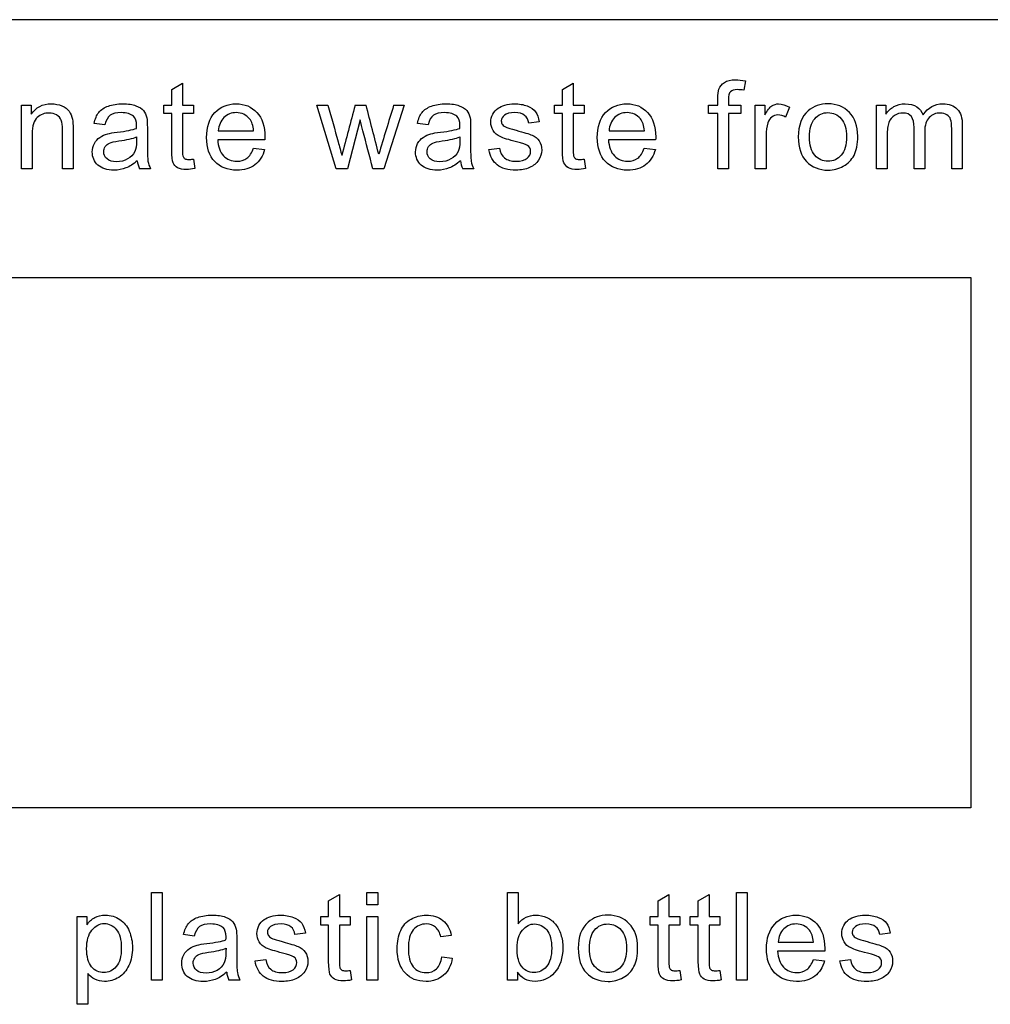
# Model space of a CAD drawing. Units: inches. Extents: x -8.9 to 8.9, y -51.4 to 13.
# Drawn here: x 4.7 to 5.8, y 10.1 to 11.2 of the extents above; entities that cross this region are included whole.
import ezdxf

# ---------------------------------------------------------------- set-up
doc = ezdxf.new("R2010")
doc.units = ezdxf.units.IN
doc.header["$MEASUREMENT"] = 0
doc.layers.add('1_REV_BLOCK_COL_A', color=7, linetype='Continuous')

msp = doc.modelspace()

# ---------------------------------------------------------------- linework, layer by layer
at = {"layer": '1_REV_BLOCK_COL_A', "color": 7, "linetype": 'Continuous'}
for p, q in [((6.6855, 11.1719), (3.8265, 11.1719)), ((5.5011, 11.1033), (5.4993, 11.0928)), ((4.8577, 11.0935), (4.8696, 11.1008)), ((4.8577, 11.0759), (4.8577, 11.0935)), ((4.8696, 11.1008), (4.8696, 11.0759)), ((5.296, 11.0935), (5.308, 11.1008)), ((5.296, 11.0759), (5.296, 11.0935)), ((5.308, 11.1008), (5.308, 11.0759)), ((4.6891, 11.0047), (4.6891, 11.0759)), ((4.6891, 11.0759), (4.6999, 11.0759)), ((4.6999, 11.0759), (4.6999, 11.0658)), ((4.8486, 11.0665), (4.8486, 11.0759)), ((4.8486, 11.0759), (4.8577, 11.0759)), ((4.8696, 11.0759), (4.8818, 11.0759)), ((4.8818, 11.0759), (4.8818, 11.0665)), ((5.042, 11.0047), (5.0203, 11.0759)), ((5.0203, 11.0759), (5.0328, 11.0759)), ((5.0633, 11.0759), (5.0757, 11.0759)), ((5.1182, 11.0759), (5.0955, 11.0047)), ((5.1065, 11.0759), (5.1182, 11.0759)), ((5.2871, 11.0665), (5.2871, 11.0759)), ((5.2871, 11.0759), (5.296, 11.0759)), ((5.308, 11.0759), (5.3202, 11.0759)), ((5.3202, 11.0759), (5.3202, 11.0665)), ((5.4596, 11.0665), (5.4596, 11.0759)), ((5.4596, 11.0759), (5.4702, 11.0759)), ((5.4822, 11.0759), (5.496, 11.0759)), ((5.496, 11.0759), (5.496, 11.0665)), ((5.5122, 11.0047), (5.5122, 11.0759)), ((5.5122, 11.0759), (5.5231, 11.0759)), ((5.5231, 11.0759), (5.5231, 11.0652)), ((5.5505, 11.0736), (5.5463, 11.0625)), ((5.6482, 11.0047), (5.6482, 11.0759)), ((5.6482, 11.0759), (5.6588, 11.0759)), ((5.6588, 11.0759), (5.6588, 11.066)), ((4.8577, 11.0665), (4.8486, 11.0665)), ((4.8818, 11.0665), (4.8696, 11.0665)), ((5.0691, 11.0595), (5.0546, 11.0047)), ((5.296, 11.0665), (5.2871, 11.0665)), ((5.3202, 11.0665), (5.308, 11.0665)), ((5.4702, 11.0665), (5.4596, 11.0665)), ((5.4702, 11.0047), (5.4702, 11.0665)), ((5.4822, 11.0665), (5.4822, 11.0047)), ((5.496, 11.0665), (5.4822, 11.0665)), ((4.7825, 11.0541), (4.7705, 11.0556)), ((5.1451, 11.0541), (5.1331, 11.0556)), ((5.2699, 11.0574), (5.2581, 11.0559)), ((4.962, 11.0372), (4.9091, 11.0372)), ((4.9098, 11.0471), (4.9494, 11.0471)), ((5.4004, 11.0372), (5.3475, 11.0372)), ((5.3482, 11.0471), (5.3878, 11.0471)), ((4.9493, 11.0277), (4.9617, 11.0262)), ((5.2134, 11.0262), (5.2254, 11.0277)), ((5.3877, 11.0277), (5.4001, 11.0262)), ((4.8818, 11.0155), (4.8835, 11.0049)), ((5.3202, 11.0155), (5.3218, 11.0049)), ((4.701, 11.0047), (4.6891, 11.0047)), ((4.7469, 11.0047), (4.7349, 11.0047)), ((4.8338, 11.0047), (4.8214, 11.0047)), ((5.0546, 11.0047), (5.042, 11.0047)), ((5.0955, 11.0047), (5.0832, 11.0047)), ((5.1965, 11.0047), (5.1841, 11.0047)), ((5.4822, 11.0047), (5.4702, 11.0047)), ((5.5243, 11.0047), (5.5122, 11.0047)), ((5.6602, 11.0047), (5.6482, 11.0047)), ((5.7023, 11.0047), (5.6904, 11.0047)), ((5.7445, 11.0047), (5.7326, 11.0047)), ((3.831, 10.8825), (5.754, 10.8825)), ((5.754, 10.8825), (5.754, 10.2875)), ((5.754, 10.2875), (3.831, 10.2875)), ((4.8348, 10.0944), (4.8348, 10.1925)), ((4.8348, 10.1925), (4.8467, 10.1925)), ((4.8467, 10.1925), (4.8467, 10.0944)), ((5.0336, 10.1832), (5.0457, 10.1904)), ((5.0457, 10.1904), (5.0457, 10.1656)), ((5.0766, 10.1787), (5.0766, 10.1925)), ((5.0766, 10.1925), (5.0886, 10.1925)), ((5.0886, 10.1925), (5.0886, 10.1787)), ((5.2343, 10.0944), (5.2343, 10.1925)), ((5.2343, 10.1925), (5.2462, 10.1925)), ((5.2462, 10.1925), (5.2462, 10.1576)), ((5.4033, 10.1832), (5.4153, 10.1904)), ((5.4153, 10.1904), (5.4153, 10.1656)), ((5.4483, 10.1832), (5.4604, 10.1904)), ((5.4604, 10.1904), (5.4604, 10.1656)), ((5.4911, 10.0944), (5.4911, 10.1925)), ((5.4911, 10.1925), (5.503, 10.1925)), ((5.503, 10.1925), (5.503, 10.0944)), ((5.0336, 10.1656), (5.0336, 10.1832)), ((5.0886, 10.1787), (5.0766, 10.1787)), ((5.4033, 10.1656), (5.4033, 10.1832)), ((5.4483, 10.1656), (5.4483, 10.1832)), ((4.7515, 10.0672), (4.7515, 10.1656)), ((4.7515, 10.1656), (4.7623, 10.1656)), ((4.7623, 10.1656), (4.7623, 10.1563)), ((5.0247, 10.1561), (5.0247, 10.1656)), ((5.0247, 10.1656), (5.0336, 10.1656)), ((5.0457, 10.1656), (5.0579, 10.1656)), ((5.0579, 10.1656), (5.0579, 10.1561)), ((5.0766, 10.0944), (5.0766, 10.1656)), ((5.0766, 10.1656), (5.0886, 10.1656)), ((5.0886, 10.1656), (5.0886, 10.0944)), ((5.3943, 10.1561), (5.3943, 10.1656)), ((5.3943, 10.1656), (5.4033, 10.1656)), ((5.4153, 10.1656), (5.4275, 10.1656)), ((5.4275, 10.1656), (5.4275, 10.1561)), ((5.4393, 10.1561), (5.4393, 10.1656)), ((5.4393, 10.1656), (5.4483, 10.1656)), ((5.4604, 10.1656), (5.4725, 10.1656)), ((5.4725, 10.1656), (5.4725, 10.1561)), ((5.0336, 10.1561), (5.0247, 10.1561)), ((5.0579, 10.1561), (5.0457, 10.1561)), ((5.4033, 10.1561), (5.3943, 10.1561)), ((5.4275, 10.1561), (5.4153, 10.1561)), ((5.4483, 10.1561), (5.4393, 10.1561)), ((5.4725, 10.1561), (5.4604, 10.1561)), ((4.8828, 10.1437), (4.8708, 10.1453)), ((5.0075, 10.1471), (4.9957, 10.1455)), ((5.1712, 10.1444), (5.1594, 10.1427)), ((5.6636, 10.1471), (5.6518, 10.1455)), ((5.5379, 10.1368), (5.5776, 10.1368)), ((5.1606, 10.1204), (5.1723, 10.1188)), ((5.5902, 10.1269), (5.5373, 10.1269)), ((4.9511, 10.1158), (4.963, 10.1174)), ((5.5774, 10.1174), (5.5898, 10.1158)), ((5.6072, 10.1158), (5.6191, 10.1174)), ((4.7634, 10.1017), (4.7634, 10.0672)), ((5.0579, 10.1052), (5.0594, 10.0945)), ((5.2453, 10.1033), (5.2453, 10.0944)), ((5.4275, 10.1052), (5.4291, 10.0945)), ((5.4725, 10.1052), (5.4741, 10.0945)), ((4.8467, 10.0944), (4.8348, 10.0944)), ((4.9341, 10.0944), (4.9217, 10.0944)), ((5.0886, 10.0944), (5.0766, 10.0944)), ((5.2453, 10.0944), (5.2343, 10.0944)), ((5.503, 10.0944), (5.4911, 10.0944)), ((4.7634, 10.0672), (4.7515, 10.0672))]:
    msp.add_line(p, q, dxfattribs=at)
for centre, radius, start, end in [((8.7087, 10.0795), 3.7791, 164.7127, 165.5979), ((-1.7645, 9.2817), 7.0715, 14.23841, 14.69806), ((12.1029, 8.9245), 7.3197, 162.90749, 163.3568), ((4.8441, 11.016), 0.0253, 185.2975, 206.4828), ((5.2067, 11.016), 0.0253, 185.2975, 206.4828), ((4.9444, 10.1057), 0.0253, 185.2975, 206.4828)]:
    msp.add_arc(centre, radius, start, end, dxfattribs=at)
for points, knots in [([(5.4702, 11.0759), (5.4702, 11.0784), (5.4702, 11.0809), (5.4702, 11.0834), (5.4702, 11.0881), (5.4706, 11.0917), (5.4715, 11.094), (5.4726, 11.0971), (5.4747, 11.0996), (5.4776, 11.1016), (5.4804, 11.1036), (5.4846, 11.1045), (5.4933, 11.1045), (5.497, 11.1041), (5.5011, 11.1033)], [0, 0, 0, 0, 0.143714, 0.143714, 0.143714, 0.348606, 0.348606, 0.348606, 0.537546, 0.537546, 0.537546, 0.819191, 0.819191, 1, 1, 1, 1]), ([(5.4993, 11.0928), (5.4968, 11.0932), (5.4945, 11.0934), (5.4885, 11.0934), (5.486, 11.0927), (5.4844, 11.0911), (5.4829, 11.0896), (5.4822, 11.0866), (5.4822, 11.0824), (5.4822, 11.0802), (5.4822, 11.0781), (5.4822, 11.0759)], [0, 0, 0, 0, 0.191348, 0.191348, 0.497504, 0.497504, 0.497504, 0.792138, 0.792138, 0.792138, 1, 1, 1, 1]), ([(4.6999, 11.0658), (4.7051, 11.0736), (4.7126, 11.0775), (4.7268, 11.0775), (4.7307, 11.0767), (4.7344, 11.0752), (4.738, 11.0737), (4.7407, 11.0716), (4.7425, 11.0691), (4.7443, 11.0666), (4.7455, 11.0637), (4.7462, 11.0602), (4.7467, 11.058), (4.7469, 11.0541), (4.7469, 11.0485), (4.7469, 11.0339), (4.7469, 11.0193), (4.7469, 11.0047)], [0, 0, 0, 0, 0.236136, 0.236136, 0.339347, 0.339347, 0.339347, 0.429056, 0.429056, 0.429056, 0.514522, 0.514522, 0.514522, 0.617108, 0.617108, 0.617108, 1, 1, 1, 1]), ([(4.7705, 11.0556), (4.7716, 11.0606), (4.7733, 11.0647), (4.7757, 11.0678), (4.7782, 11.071), (4.7818, 11.0733), (4.7865, 11.075), (4.7911, 11.0767), (4.7964, 11.0775), (4.8087, 11.0775), (4.8136, 11.0768), (4.8212, 11.0739), (4.824, 11.0721), (4.8258, 11.07), (4.8276, 11.0678), (4.8288, 11.0651), (4.8296, 11.0618), (4.83, 11.0597), (4.8302, 11.056), (4.8302, 11.0507), (4.8302, 11.0453), (4.8302, 11.0399), (4.8302, 11.0345), (4.8302, 11.0233), (4.8304, 11.0162), (4.8309, 11.0132), (4.8313, 11.0102), (4.8324, 11.0074), (4.8338, 11.0047)], [0, 0, 0, 0, 0.099571, 0.099571, 0.099571, 0.196558, 0.196558, 0.196558, 0.29996, 0.29996, 0.402262, 0.402262, 0.504564, 0.504564, 0.504564, 0.571979, 0.571979, 0.571979, 0.65507, 0.65507, 0.65507, 0.774796, 0.774796, 0.774796, 0.932992, 0.932992, 0.932992, 1, 1, 1, 1]), ([(4.9617, 11.0262), (4.9598, 11.0188), (4.9562, 11.0132), (4.9508, 11.0091), (4.9455, 11.0051), (4.9387, 11.0031), (4.9201, 11.0031), (4.9119, 11.0063), (4.8997, 11.0191), (4.8967, 11.0281), (4.8967, 11.0516), (4.8998, 11.061), (4.9121, 11.0742), (4.9201, 11.0775), (4.9393, 11.0775), (4.9471, 11.0743), (4.9531, 11.0678), (4.9591, 11.0613), (4.9621, 11.0522), (4.9621, 11.0397), (4.9621, 11.0386), (4.962, 11.0372)], [0, 0, 0, 0, 0.096324, 0.096324, 0.096324, 0.197881, 0.197881, 0.326036, 0.326036, 0.454191, 0.454191, 0.58669, 0.58669, 0.719189, 0.719189, 0.847272, 0.847272, 0.847272, 0.991204, 0.991204, 1, 1, 1, 1]), ([(5.0328, 11.0759), (5.0366, 11.0622), (5.0405, 11.0485), (5.0443, 11.0348), (5.0457, 11.0298), (5.047, 11.0246), (5.0484, 11.0195)], [0, 0, 0, 0, 0.728806, 0.728806, 0.728806, 1, 1, 1, 1]), ([(5.1331, 11.0556), (5.1342, 11.0606), (5.136, 11.0647), (5.1384, 11.0678), (5.1409, 11.0709), (5.1444, 11.0733), (5.1491, 11.075), (5.1538, 11.0767), (5.1591, 11.0775), (5.1714, 11.0775), (5.1763, 11.0768), (5.1801, 11.0753), (5.1839, 11.0739), (5.1867, 11.0721), (5.1902, 11.0678), (5.1915, 11.0651), (5.1923, 11.0618), (5.1928, 11.0598), (5.1928, 11.056), (5.1928, 11.0507), (5.1928, 11.0453), (5.1928, 11.0399), (5.1928, 11.0345), (5.1928, 11.0233), (5.1931, 11.0162), (5.1936, 11.0132), (5.194, 11.0102), (5.1951, 11.0074), (5.1965, 11.0047)], [0, 0, 0, 0, 0.09966, 0.09966, 0.09966, 0.196186, 0.196186, 0.196186, 0.31379, 0.31379, 0.430143, 0.430143, 0.430143, 0.501074, 0.501074, 0.572006, 0.572006, 0.572006, 0.655092, 0.655092, 0.655092, 0.774812, 0.774812, 0.774812, 0.932999, 0.932999, 0.932999, 1, 1, 1, 1]), ([(5.2254, 11.0277), (5.2261, 11.023), (5.2279, 11.0193), (5.231, 11.0168), (5.2341, 11.0143), (5.2383, 11.013), (5.2439, 11.013), (5.2494, 11.0131), (5.2535, 11.0141), (5.2562, 11.0164), (5.2589, 11.0186), (5.2602, 11.0213), (5.2602, 11.0271), (5.259, 11.0292), (5.2567, 11.0308), (5.2551, 11.0319), (5.2509, 11.0332), (5.2444, 11.0349), (5.2356, 11.0372), (5.2294, 11.039), (5.226, 11.0407), (5.2226, 11.0423), (5.22, 11.0446), (5.2181, 11.0475), (5.2163, 11.0503), (5.2155, 11.0535), (5.2155, 11.0602), (5.2162, 11.0631), (5.2191, 11.0685), (5.2211, 11.0708), (5.2236, 11.0725), (5.2255, 11.0738), (5.2281, 11.0751), (5.2313, 11.0761), (5.2345, 11.0771), (5.238, 11.0775), (5.2473, 11.0775), (5.2522, 11.0767), (5.2564, 11.0751), (5.2606, 11.0735), (5.2637, 11.0713), (5.2658, 11.0686), (5.2678, 11.0658), (5.2691, 11.0621), (5.2699, 11.0574)], [0, 0, 0, 0, 0.067994, 0.067994, 0.067994, 0.142075, 0.142075, 0.142075, 0.212562, 0.212562, 0.212562, 0.260941, 0.260941, 0.304173, 0.304173, 0.304173, 0.374435, 0.374435, 0.374435, 0.478951, 0.478951, 0.478951, 0.535841, 0.535841, 0.535841, 0.58951, 0.58951, 0.639129, 0.639129, 0.688748, 0.688748, 0.688748, 0.734465, 0.734465, 0.734465, 0.789992, 0.789992, 0.872797, 0.872797, 0.872797, 0.935305, 0.935305, 0.935305, 1, 1, 1, 1]), ([(5.4001, 11.0262), (5.3981, 11.0188), (5.3945, 11.0132), (5.3892, 11.0091), (5.3839, 11.0051), (5.3771, 11.0031), (5.3585, 11.0031), (5.3502, 11.0063), (5.3381, 11.0191), (5.335, 11.0281), (5.335, 11.0516), (5.3381, 11.061), (5.3504, 11.0742), (5.3584, 11.0775), (5.3777, 11.0775), (5.3854, 11.0743), (5.3914, 11.0678), (5.3974, 11.0613), (5.4005, 11.0522), (5.4005, 11.0397), (5.4005, 11.0386), (5.4004, 11.0372)], [0, 0, 0, 0, 0.096106, 0.096106, 0.096106, 0.198391, 0.198391, 0.32645, 0.32645, 0.454508, 0.454508, 0.586907, 0.586907, 0.719307, 0.719307, 0.847293, 0.847293, 0.847293, 0.991205, 0.991205, 1, 1, 1, 1]), ([(5.5231, 11.0652), (5.5258, 11.0702), (5.5284, 11.0735), (5.5307, 11.0751), (5.533, 11.0767), (5.5356, 11.0775), (5.5423, 11.0775), (5.5464, 11.0762), (5.5505, 11.0736)], [0, 0, 0, 0, 0.373456, 0.373456, 0.373456, 0.62894, 0.62894, 1, 1, 1, 1]), ([(5.5605, 11.0403), (5.5605, 11.0535), (5.5642, 11.0633), (5.5715, 11.0696), (5.5776, 11.0749), (5.5851, 11.0775), (5.6036, 11.0775), (5.6116, 11.0743), (5.624, 11.0615), (5.6272, 11.0526), (5.6272, 11.0321), (5.6258, 11.0249), (5.623, 11.0197), (5.6202, 11.0145), (5.6162, 11.0104), (5.611, 11.0075), (5.6058, 11.0046), (5.6, 11.0031), (5.5839, 11.0031), (5.5759, 11.0063), (5.5697, 11.0127), (5.5636, 11.0191), (5.5605, 11.0283), (5.5605, 11.0403)], [0, 0, 0, 0, 0.142739, 0.142739, 0.142739, 0.25139, 0.25139, 0.373014, 0.373014, 0.494638, 0.494638, 0.593765, 0.593765, 0.593765, 0.670459, 0.670459, 0.670459, 0.746392, 0.746392, 0.867886, 0.867886, 0.867886, 1, 1, 1, 1]), ([(5.6588, 11.066), (5.6611, 11.0695), (5.6641, 11.0722), (5.6677, 11.0744), (5.6714, 11.0765), (5.6757, 11.0775), (5.6857, 11.0775), (5.69, 11.0764), (5.6934, 11.0742), (5.6967, 11.0721), (5.6991, 11.069), (5.7005, 11.0652)], [0, 0, 0, 0, 0.242065, 0.242065, 0.242065, 0.48996, 0.48996, 0.768841, 0.768841, 0.768841, 1, 1, 1, 1]), ([(5.7005, 11.0652), (5.7061, 11.0734), (5.7135, 11.0775), (5.7296, 11.0775), (5.7351, 11.0755), (5.7426, 11.0677), (5.7445, 11.0617), (5.7445, 11.0536), (5.7445, 11.0373), (5.7445, 11.021), (5.7445, 11.0047)], [0, 0, 0, 0, 0.220436, 0.220436, 0.392951, 0.392951, 0.565467, 0.565467, 0.565467, 1, 1, 1, 1]), ([(4.7349, 11.0047), (4.7349, 11.0192), (4.7349, 11.0337), (4.7349, 11.0481), (4.7349, 11.053), (4.7345, 11.0567), (4.7335, 11.0591), (4.7325, 11.0615), (4.7309, 11.0635), (4.7284, 11.065), (4.7261, 11.0664), (4.7232, 11.0671), (4.72, 11.0672), (4.7149, 11.0673), (4.7104, 11.0655), (4.7066, 11.0622), (4.7029, 11.059), (4.701, 11.0527), (4.701, 11.0437), (4.701, 11.0307), (4.701, 11.0177), (4.701, 11.0047)], [0, 0, 0, 0, 0.299723, 0.299723, 0.299723, 0.377057, 0.377057, 0.377057, 0.431187, 0.431187, 0.431187, 0.492082, 0.492082, 0.492082, 0.593126, 0.593126, 0.593126, 0.73093, 0.73093, 0.73093, 1, 1, 1, 1]), ([(4.8181, 11.0499), (4.8181, 11.0515), (4.8182, 11.0525), (4.8182, 11.058), (4.817, 11.0614), (4.8147, 11.0635), (4.8117, 11.0663), (4.8071, 11.0676), (4.801, 11.0676), (4.7953, 11.0677), (4.7912, 11.0666), (4.7885, 11.0646), (4.7857, 11.0626), (4.7838, 11.0591), (4.7825, 11.0541)], [0, 0, 0, 0, 0.025617, 0.025617, 0.265772, 0.265772, 0.265772, 0.533446, 0.533446, 0.533446, 0.77315, 0.77315, 0.77315, 1, 1, 1, 1]), ([(4.8835, 11.0049), (4.8801, 11.0041), (4.8771, 11.0038), (4.87, 11.0038), (4.8666, 11.0045), (4.8618, 11.0072), (4.8601, 11.009), (4.8591, 11.0113), (4.8581, 11.0136), (4.8577, 11.0183), (4.8577, 11.0256), (4.8577, 11.0392), (4.8577, 11.0528), (4.8577, 11.0665)], [0, 0, 0, 0, 0.077429, 0.077429, 0.203958, 0.203958, 0.330488, 0.330488, 0.330488, 0.504685, 0.504685, 0.504685, 1, 1, 1, 1]), ([(4.8696, 11.0665), (4.8696, 11.0526), (4.8696, 11.0388), (4.8696, 11.0249), (4.8696, 11.0215), (4.8699, 11.0192), (4.8703, 11.0183), (4.8707, 11.0173), (4.8714, 11.0165), (4.8724, 11.0159), (4.8733, 11.0153), (4.8747, 11.0151), (4.8779, 11.0151), (4.8797, 11.0152), (4.8818, 11.0155)], [0, 0, 0, 0, 0.679952, 0.679952, 0.679952, 0.789957, 0.789957, 0.789957, 0.8423, 0.8423, 0.8423, 0.932414, 0.932414, 1, 1, 1, 1]), ([(4.9494, 11.0471), (4.9489, 11.0531), (4.9474, 11.0576), (4.9449, 11.0606), (4.9411, 11.0653), (4.9361, 11.0676), (4.93, 11.0676), (4.9245, 11.0677), (4.9199, 11.0657), (4.9123, 11.0583), (4.9103, 11.0533), (4.9098, 11.0471)], [0, 0, 0, 0, 0.227625, 0.227625, 0.227625, 0.496892, 0.496892, 0.496892, 0.748446, 0.748446, 1, 1, 1, 1]), ([(5.0832, 11.0047), (5.0795, 11.0189), (5.0757, 11.0331), (5.072, 11.0473), (5.0709, 11.0513), (5.0701, 11.0554), (5.0691, 11.0595)], [0, 0, 0, 0, 0.779141, 0.779141, 0.779141, 1, 1, 1, 1]), ([(5.1808, 11.0499), (5.1808, 11.0515), (5.1808, 11.0525), (5.1808, 11.058), (5.1797, 11.0614), (5.1774, 11.0635), (5.1744, 11.0663), (5.1698, 11.0676), (5.1636, 11.0676), (5.158, 11.0677), (5.1539, 11.0666), (5.1511, 11.0646), (5.1484, 11.0627), (5.1464, 11.0591), (5.1451, 11.0541)], [0, 0, 0, 0, 0.025558, 0.025558, 0.26516, 0.26516, 0.26516, 0.533817, 0.533817, 0.533817, 0.773243, 0.773243, 0.773243, 1, 1, 1, 1]), ([(5.2581, 11.0559), (5.2576, 11.0595), (5.256, 11.0624), (5.2509, 11.0666), (5.2473, 11.0676), (5.2426, 11.0676), (5.2371, 11.0677), (5.2332, 11.0667), (5.2285, 11.063), (5.2273, 11.0608), (5.2273, 11.0569), (5.2277, 11.0554), (5.2287, 11.0542), (5.2297, 11.0529), (5.2313, 11.0518), (5.2334, 11.051), (5.2345, 11.0505), (5.2381, 11.0495), (5.2439, 11.0478), (5.2525, 11.0455), (5.2584, 11.0437), (5.2618, 11.0423), (5.2652, 11.0408), (5.2678, 11.0387), (5.2697, 11.036), (5.2717, 11.0331), (5.2727, 11.0297), (5.2727, 11.0216), (5.2715, 11.0178), (5.2691, 11.0143), (5.2668, 11.0107), (5.2634, 11.0079), (5.259, 11.006), (5.2545, 11.004), (5.2495, 11.0031), (5.2347, 11.0031), (5.2276, 11.005), (5.2227, 11.0089), (5.2179, 11.0128), (5.2147, 11.0185), (5.2134, 11.0262)], [0, 0, 0, 0, 0.057896, 0.057896, 0.115792, 0.115792, 0.115792, 0.165575, 0.165575, 0.215358, 0.215358, 0.24765, 0.24765, 0.24765, 0.278287, 0.278287, 0.278287, 0.337647, 0.337647, 0.337647, 0.438131, 0.438131, 0.438131, 0.493613, 0.493613, 0.493613, 0.555396, 0.555396, 0.617179, 0.617179, 0.617179, 0.688821, 0.688821, 0.688821, 0.765005, 0.765005, 0.892276, 0.892276, 0.892276, 1, 1, 1, 1]), ([(5.3218, 11.0049), (5.3184, 11.0041), (5.3154, 11.0038), (5.3083, 11.0038), (5.305, 11.0045), (5.3025, 11.0058), (5.3002, 11.0072), (5.2985, 11.009), (5.2975, 11.0113), (5.2965, 11.0136), (5.296, 11.0183), (5.296, 11.0256), (5.296, 11.0392), (5.296, 11.0528), (5.296, 11.0665)], [0, 0, 0, 0, 0.090433, 0.090433, 0.238215, 0.238215, 0.238215, 0.330084, 0.330084, 0.330084, 0.504456, 0.504456, 0.504456, 1, 1, 1, 1]), ([(5.308, 11.0665), (5.308, 11.0526), (5.308, 11.0388), (5.308, 11.0249), (5.308, 11.0215), (5.3082, 11.0192), (5.3086, 11.0183), (5.309, 11.0173), (5.3098, 11.0165), (5.3107, 11.0159), (5.3116, 11.0153), (5.3131, 11.0151), (5.3163, 11.0151), (5.318, 11.0152), (5.3202, 11.0155)], [0, 0, 0, 0, 0.679311, 0.679311, 0.679311, 0.789094, 0.789094, 0.789094, 0.841388, 0.841388, 0.841388, 0.932023, 0.932023, 1, 1, 1, 1]), ([(5.3878, 11.0471), (5.3873, 11.0531), (5.3858, 11.0576), (5.3833, 11.0606), (5.3795, 11.0653), (5.3745, 11.0676), (5.3684, 11.0676), (5.3628, 11.0677), (5.3582, 11.0657), (5.3544, 11.062), (5.3507, 11.0583), (5.3486, 11.0533), (5.3482, 11.0471)], [0, 0, 0, 0, 0.227684, 0.227684, 0.227684, 0.496029, 0.496029, 0.496029, 0.739929, 0.739929, 0.739929, 1, 1, 1, 1]), ([(5.5463, 11.0625), (5.5434, 11.0642), (5.5405, 11.0651), (5.535, 11.0651), (5.5328, 11.0643), (5.5307, 11.0627), (5.5286, 11.0611), (5.5271, 11.0589), (5.5263, 11.0561), (5.525, 11.0517), (5.5243, 11.0471), (5.5243, 11.042), (5.5243, 11.0296), (5.5243, 11.0171), (5.5243, 11.0047)], [0, 0, 0, 0, 0.11436, 0.11436, 0.218324, 0.218324, 0.218324, 0.323872, 0.323872, 0.323872, 0.511594, 0.511594, 0.511594, 1, 1, 1, 1]), ([(5.5729, 11.0403), (5.5729, 11.0312), (5.575, 11.0243), (5.5789, 11.0198), (5.5829, 11.0152), (5.5878, 11.013), (5.5938, 11.013), (5.5998, 11.0131), (5.6048, 11.0153), (5.6087, 11.0198), (5.6127, 11.0244), (5.6147, 11.0314), (5.6147, 11.0495), (5.6127, 11.0562), (5.6047, 11.0654), (5.5998, 11.0676), (5.5938, 11.0676), (5.5878, 11.0677), (5.5829, 11.0654), (5.5789, 11.0608), (5.5749, 11.0563), (5.5729, 11.0495), (5.5729, 11.0403)], [0, 0, 0, 0, 0.140692, 0.140692, 0.140692, 0.250342, 0.250342, 0.250342, 0.35945, 0.35945, 0.35945, 0.494562, 0.494562, 0.622115, 0.622115, 0.749669, 0.749669, 0.749669, 0.85923, 0.85923, 0.85923, 1, 1, 1, 1]), ([(5.6904, 11.0047), (5.6904, 11.0202), (5.6904, 11.0356), (5.6904, 11.051), (5.6904, 11.0564), (5.6894, 11.0604), (5.6874, 11.0631), (5.6855, 11.0658), (5.6823, 11.0671), (5.6778, 11.0672), (5.6745, 11.0672), (5.6713, 11.0663), (5.6684, 11.0644), (5.6656, 11.0626), (5.6634, 11.0601), (5.6622, 11.0566), (5.6609, 11.0531), (5.6602, 11.0482), (5.6602, 11.0417), (5.6602, 11.0294), (5.6602, 11.0171), (5.6602, 11.0047)], [0, 0, 0, 0, 0.326117, 0.326117, 0.326117, 0.415068, 0.415068, 0.415068, 0.491793, 0.491793, 0.491793, 0.561346, 0.561346, 0.561346, 0.6334, 0.6334, 0.6334, 0.739687, 0.739687, 0.739687, 1, 1, 1, 1]), ([(5.7326, 11.0047), (5.7326, 11.0197), (5.7326, 11.0347), (5.7326, 11.0496), (5.7326, 11.0544), (5.7322, 11.0579), (5.7314, 11.0601), (5.7306, 11.0622), (5.7292, 11.0639), (5.7271, 11.0652), (5.7251, 11.0665), (5.7227, 11.0671), (5.7198, 11.0672), (5.7148, 11.0673), (5.7107, 11.0655), (5.704, 11.0588), (5.7023, 11.0535), (5.7023, 11.0461), (5.7023, 11.0323), (5.7023, 11.0185), (5.7023, 11.0047)], [0, 0, 0, 0, 0.315213, 0.315213, 0.315213, 0.389403, 0.389403, 0.389403, 0.437537, 0.437537, 0.437537, 0.490939, 0.490939, 0.490939, 0.599953, 0.599953, 0.708967, 0.708967, 0.708967, 1, 1, 1, 1]), ([(4.8189, 11.0137), (4.8145, 11.0098), (4.8103, 11.0071), (4.8062, 11.0055), (4.802, 11.0038), (4.7976, 11.0031), (4.785, 11.0031), (4.7789, 11.005), (4.7747, 11.0088), (4.7705, 11.0126), (4.7684, 11.0175), (4.7684, 11.0269), (4.7692, 11.0301), (4.7723, 11.0359), (4.7744, 11.0382), (4.777, 11.0399), (4.7796, 11.0417), (4.7825, 11.043), (4.7857, 11.0439), (4.7881, 11.0446), (4.7917, 11.0451), (4.7965, 11.0457), (4.8063, 11.0469), (4.8135, 11.0482), (4.8181, 11.0499)], [0, 0, 0, 0, 0.11988, 0.11988, 0.11988, 0.218634, 0.218634, 0.380969, 0.380969, 0.380969, 0.512641, 0.512641, 0.588495, 0.588495, 0.664349, 0.664349, 0.664349, 0.740104, 0.740104, 0.740104, 0.826383, 0.826383, 0.826383, 1, 1, 1, 1]), ([(5.1815, 11.0137), (5.1772, 11.0098), (5.173, 11.0071), (5.1688, 11.0055), (5.1647, 11.0039), (5.1603, 11.0031), (5.1476, 11.0031), (5.1416, 11.005), (5.1374, 11.0088), (5.1332, 11.0126), (5.1311, 11.0175), (5.1311, 11.0269), (5.1319, 11.0301), (5.135, 11.0359), (5.1371, 11.0382), (5.1397, 11.0399), (5.1423, 11.0417), (5.1452, 11.043), (5.1484, 11.0439), (5.1508, 11.0446), (5.1544, 11.0451), (5.1592, 11.0457), (5.1689, 11.0469), (5.1762, 11.0482), (5.1808, 11.0499)], [0, 0, 0, 0, 0.120346, 0.120346, 0.120346, 0.218907, 0.218907, 0.380924, 0.380924, 0.380924, 0.512606, 0.512606, 0.588466, 0.588466, 0.664327, 0.664327, 0.664327, 0.740087, 0.740087, 0.740087, 0.826371, 0.826371, 0.826371, 1, 1, 1, 1]), ([(4.785, 11.0157), (4.7825, 11.0179), (4.7813, 11.0205), (4.7813, 11.0259), (4.7819, 11.0278), (4.783, 11.0295), (4.7841, 11.0313), (4.7858, 11.0325), (4.7878, 11.0334), (4.7899, 11.0343), (4.7934, 11.0352), (4.7983, 11.0359), (4.8072, 11.0371), (4.8138, 11.0386), (4.8182, 11.0404)], [0, 0, 0, 0, 0.175538, 0.175538, 0.287883, 0.287883, 0.287883, 0.406659, 0.406659, 0.406659, 0.613222, 0.613222, 0.613222, 1, 1, 1, 1]), ([(4.8182, 11.0404), (4.8182, 11.0389), (4.8181, 11.0375), (4.8181, 11.036), (4.8181, 11.0307), (4.8174, 11.0267), (4.8161, 11.0239), (4.8144, 11.0204), (4.8118, 11.0176), (4.8081, 11.0156), (4.8045, 11.0136), (4.8004, 11.0126), (4.7957, 11.0126), (4.791, 11.0125), (4.7874, 11.0136), (4.785, 11.0157)], [0, 0, 0, 0, 0.082859, 0.082859, 0.082859, 0.316297, 0.316297, 0.316297, 0.538428, 0.538428, 0.538428, 0.783854, 0.783854, 0.783854, 1, 1, 1, 1]), ([(4.9091, 11.0372), (4.9096, 11.0294), (4.9118, 11.0234), (4.9157, 11.0192), (4.9198, 11.0151), (4.9247, 11.013), (4.9306, 11.013), (4.935, 11.0131), (4.9388, 11.0141), (4.9419, 11.0165), (4.945, 11.0188), (4.9475, 11.0226), (4.9493, 11.0277)], [0, 0, 0, 0, 0.316185, 0.316185, 0.316185, 0.58395, 0.58395, 0.58395, 0.779474, 0.779474, 0.779474, 1, 1, 1, 1]), ([(5.1476, 11.0157), (5.1452, 11.0179), (5.144, 11.0205), (5.144, 11.0259), (5.1446, 11.0277), (5.1457, 11.0295), (5.1468, 11.0313), (5.1484, 11.0325), (5.1505, 11.0334), (5.1525, 11.0343), (5.1561, 11.0352), (5.161, 11.0359), (5.1699, 11.0371), (5.1765, 11.0386), (5.1808, 11.0404)], [0, 0, 0, 0, 0.175748, 0.175748, 0.288227, 0.288227, 0.288227, 0.407174, 0.407174, 0.407174, 0.613969, 0.613969, 0.613969, 1, 1, 1, 1]), ([(5.1808, 11.0404), (5.1808, 11.0389), (5.1808, 11.0375), (5.1808, 11.036), (5.1808, 11.0307), (5.1801, 11.0266), (5.1788, 11.0239), (5.1771, 11.0204), (5.1744, 11.0176), (5.1708, 11.0156), (5.1672, 11.0136), (5.1631, 11.0126), (5.1584, 11.0126), (5.1537, 11.0125), (5.1501, 11.0136), (5.1476, 11.0157)], [0, 0, 0, 0, 0.082832, 0.082832, 0.082832, 0.316266, 0.316266, 0.316266, 0.538456, 0.538456, 0.538456, 0.783845, 0.783845, 0.783845, 1, 1, 1, 1]), ([(5.3475, 11.0372), (5.3479, 11.0294), (5.3502, 11.0234), (5.3541, 11.0192), (5.3581, 11.0151), (5.363, 11.013), (5.369, 11.013), (5.3733, 11.0131), (5.3771, 11.0141), (5.3803, 11.0165), (5.3834, 11.0188), (5.3858, 11.0226), (5.3877, 11.0277)], [0, 0, 0, 0, 0.316019, 0.316019, 0.316019, 0.584969, 0.584969, 0.584969, 0.779466, 0.779466, 0.779466, 1, 1, 1, 1]), ([(4.7623, 10.1563), (4.7649, 10.1599), (4.7679, 10.1627), (4.7712, 10.1645), (4.7744, 10.1663), (4.7784, 10.1672), (4.7892, 10.1672), (4.7946, 10.1656), (4.804, 10.1593), (4.8075, 10.1549), (4.8099, 10.1493), (4.8123, 10.1435), (4.8135, 10.1373), (4.8135, 10.1232), (4.8122, 10.1166), (4.8095, 10.1108), (4.8068, 10.105), (4.8031, 10.1005), (4.7981, 10.0974), (4.7931, 10.0943), (4.7878, 10.0928), (4.7782, 10.0928), (4.7746, 10.0936), (4.7714, 10.0953), (4.7682, 10.097), (4.7655, 10.0991), (4.7634, 10.1017)], [0, 0, 0, 0, 0.078447, 0.078447, 0.078447, 0.162167, 0.162167, 0.271469, 0.271469, 0.380771, 0.380771, 0.380771, 0.503941, 0.503941, 0.636586, 0.636586, 0.636586, 0.752304, 0.752304, 0.752304, 0.856974, 0.856974, 0.933321, 0.933321, 0.933321, 1, 1, 1, 1]), ([(4.8708, 10.1453), (4.8718, 10.1503), (4.8737, 10.1544), (4.8761, 10.1575), (4.8785, 10.1606), (4.8821, 10.163), (4.8867, 10.1647), (4.8914, 10.1664), (4.8968, 10.1672), (4.909, 10.1672), (4.9139, 10.1664), (4.9177, 10.165), (4.9215, 10.1636), (4.9243, 10.1618), (4.9279, 10.1575), (4.9292, 10.1547), (4.9299, 10.1515), (4.9304, 10.1494), (4.9305, 10.1457), (4.9305, 10.1403), (4.9305, 10.1349), (4.9305, 10.1296), (4.9305, 10.1242), (4.9305, 10.1129), (4.9307, 10.1059), (4.9312, 10.1029), (4.9317, 10.0999), (4.9327, 10.0971), (4.9341, 10.0944)], [0, 0, 0, 0, 0.099606, 0.099606, 0.099606, 0.196182, 0.196182, 0.196182, 0.313782, 0.313782, 0.430131, 0.430131, 0.430131, 0.501085, 0.501085, 0.572038, 0.572038, 0.572038, 0.655118, 0.655118, 0.655118, 0.774827, 0.774827, 0.774827, 0.933002, 0.933002, 0.933002, 1, 1, 1, 1]), ([(4.963, 10.1174), (4.9637, 10.1126), (4.9656, 10.109), (4.9686, 10.1065), (4.9717, 10.104), (4.976, 10.1026), (4.9815, 10.1027), (4.9871, 10.1028), (4.9912, 10.1038), (4.9939, 10.106), (4.9966, 10.1083), (4.9978, 10.1109), (4.9978, 10.1167), (4.9967, 10.1189), (4.9943, 10.1205), (4.9927, 10.1215), (4.9886, 10.1229), (4.982, 10.1246), (4.9732, 10.1269), (4.9671, 10.1287), (4.9636, 10.1303), (4.9602, 10.1319), (4.9576, 10.1342), (4.9558, 10.1371), (4.9541, 10.14), (4.9532, 10.1432), (4.9532, 10.1498), (4.9539, 10.1528), (4.9568, 10.1581), (4.9588, 10.1604), (4.9613, 10.1622), (4.9632, 10.1635), (4.9657, 10.1647), (4.9689, 10.1657), (4.9722, 10.1667), (4.9756, 10.1672), (4.9849, 10.1672), (4.9898, 10.1664), (4.994, 10.1647), (4.9982, 10.1631), (5.0014, 10.161), (5.0034, 10.1582), (5.0054, 10.1554), (5.0068, 10.1517), (5.0075, 10.1471)], [0, 0, 0, 0, 0.068007, 0.068007, 0.068007, 0.142101, 0.142101, 0.142101, 0.212601, 0.212601, 0.212601, 0.260989, 0.260989, 0.304228, 0.304228, 0.304228, 0.374504, 0.374504, 0.374504, 0.479039, 0.479039, 0.479039, 0.535712, 0.535712, 0.535712, 0.589401, 0.589401, 0.639038, 0.639038, 0.688676, 0.688676, 0.688676, 0.734416, 0.734416, 0.734416, 0.789954, 0.789954, 0.872774, 0.872774, 0.872774, 0.935293, 0.935293, 0.935293, 1, 1, 1, 1]), ([(5.1723, 10.1188), (5.171, 10.1107), (5.1677, 10.1043), (5.1624, 10.0997), (5.1571, 10.0951), (5.1506, 10.0928), (5.1331, 10.0928), (5.1253, 10.0959), (5.1194, 10.1023), (5.1135, 10.1087), (5.1105, 10.1178), (5.1105, 10.1374), (5.1118, 10.1441), (5.1144, 10.1498), (5.117, 10.1556), (5.1207, 10.16), (5.126, 10.1628), (5.1311, 10.1657), (5.1368, 10.1672), (5.1506, 10.1672), (5.1568, 10.1652), (5.1666, 10.1572), (5.1698, 10.1516), (5.1712, 10.1444)], [0, 0, 0, 0, 0.113075, 0.113075, 0.113075, 0.220902, 0.220902, 0.355912, 0.355912, 0.355912, 0.512165, 0.512165, 0.613472, 0.613472, 0.613472, 0.704465, 0.704465, 0.704465, 0.788005, 0.788005, 0.894003, 0.894003, 1, 1, 1, 1]), ([(5.2462, 10.1576), (5.2514, 10.164), (5.2579, 10.1672), (5.2703, 10.1672), (5.2744, 10.1662), (5.2784, 10.1645), (5.2824, 10.1628), (5.2855, 10.1603), (5.2906, 10.1539), (5.2927, 10.15), (5.2941, 10.1455), (5.2956, 10.141), (5.2963, 10.1361), (5.2963, 10.1188), (5.2932, 10.1094), (5.281, 10.0961), (5.2737, 10.0928), (5.2567, 10.0928), (5.2501, 10.0962), (5.2453, 10.1033)], [0, 0, 0, 0, 0.148292, 0.148292, 0.22973, 0.22973, 0.22973, 0.312221, 0.312221, 0.394712, 0.394712, 0.394712, 0.468597, 0.468597, 0.645731, 0.645731, 0.822866, 0.822866, 1, 1, 1, 1]), ([(5.3136, 10.13), (5.3136, 10.1431), (5.3172, 10.1529), (5.3246, 10.1593), (5.3307, 10.1646), (5.3381, 10.1672), (5.3567, 10.1672), (5.3647, 10.164), (5.3771, 10.1512), (5.3802, 10.1423), (5.3802, 10.1218), (5.3788, 10.1146), (5.3761, 10.1094), (5.3733, 10.1041), (5.3694, 10.1), (5.3641, 10.0971), (5.3588, 10.0943), (5.3532, 10.0928), (5.337, 10.0928), (5.3289, 10.096), (5.3228, 10.1024), (5.3167, 10.1087), (5.3136, 10.1179), (5.3136, 10.13)], [0, 0, 0, 0, 0.142691, 0.142691, 0.142691, 0.252494, 0.252494, 0.373684, 0.373684, 0.494875, 0.494875, 0.593648, 0.593648, 0.593648, 0.670586, 0.670586, 0.670586, 0.746182, 0.746182, 0.867931, 0.867931, 0.867931, 1, 1, 1, 1]), ([(5.5898, 10.1158), (5.5879, 10.1085), (5.5842, 10.1028), (5.5789, 10.0988), (5.5737, 10.0947), (5.5669, 10.0928), (5.5482, 10.0928), (5.54, 10.096), (5.5279, 10.1088), (5.5248, 10.1178), (5.5248, 10.1413), (5.5279, 10.1506), (5.534, 10.1572), (5.5402, 10.1639), (5.5482, 10.1672), (5.5674, 10.1672), (5.5752, 10.164), (5.5812, 10.1574), (5.5872, 10.1509), (5.5902, 10.1418), (5.5902, 10.1293), (5.5902, 10.1283), (5.5902, 10.1269)], [0, 0, 0, 0, 0.096265, 0.096265, 0.096265, 0.20082, 0.20082, 0.332758, 0.332758, 0.464697, 0.464697, 0.601108, 0.601108, 0.601108, 0.72629, 0.72629, 0.847299, 0.847299, 0.847299, 0.991206, 0.991206, 1, 1, 1, 1]), ([(5.6191, 10.1174), (5.6198, 10.1126), (5.6217, 10.109), (5.6247, 10.1065), (5.6278, 10.104), (5.6321, 10.1026), (5.6375, 10.1027), (5.6431, 10.1028), (5.6472, 10.1038), (5.6499, 10.106), (5.6526, 10.1083), (5.6539, 10.1109), (5.6539, 10.1167), (5.6528, 10.1189), (5.6504, 10.1205), (5.6488, 10.1215), (5.6447, 10.1229), (5.6381, 10.1246), (5.6293, 10.1268), (5.6232, 10.1287), (5.6162, 10.132), (5.6136, 10.1342), (5.6101, 10.14), (5.6093, 10.1432), (5.6093, 10.1498), (5.61, 10.1528), (5.6128, 10.1581), (5.6148, 10.1604), (5.6173, 10.1622), (5.6192, 10.1635), (5.6218, 10.1647), (5.625, 10.1657), (5.6283, 10.1667), (5.6317, 10.1672), (5.641, 10.1672), (5.6459, 10.1664), (5.6501, 10.1647), (5.6543, 10.1631), (5.6575, 10.161), (5.6595, 10.1582), (5.6615, 10.1554), (5.6629, 10.1517), (5.6636, 10.1471)], [0, 0, 0, 0, 0.068056, 0.068056, 0.068056, 0.141792, 0.141792, 0.141792, 0.212283, 0.212283, 0.212283, 0.260745, 0.260745, 0.304052, 0.304052, 0.304052, 0.374657, 0.374657, 0.374657, 0.439358, 0.439358, 0.504059, 0.504059, 0.568761, 0.568761, 0.628579, 0.628579, 0.688397, 0.688397, 0.688397, 0.734451, 0.734451, 0.734451, 0.789007, 0.789007, 0.87279, 0.87279, 0.87279, 0.935302, 0.935302, 0.935302, 1, 1, 1, 1]), ([(4.7621, 10.1295), (4.7621, 10.1204), (4.764, 10.1136), (4.7714, 10.1048), (4.776, 10.1026), (4.7813, 10.1027), (4.7867, 10.1028), (4.7914, 10.1049), (4.7953, 10.1095), (4.7991, 10.114), (4.801, 10.121), (4.801, 10.1397), (4.7991, 10.1465), (4.7954, 10.151), (4.7916, 10.1555), (4.7871, 10.1577), (4.7819, 10.1578), (4.7766, 10.1578), (4.7721, 10.1553), (4.7641, 10.1457), (4.7621, 10.1387), (4.7621, 10.1295)], [0, 0, 0, 0, 0.122817, 0.122817, 0.245634, 0.245634, 0.245634, 0.351984, 0.351984, 0.351984, 0.500704, 0.500704, 0.642294, 0.642294, 0.642294, 0.745912, 0.745912, 0.745912, 0.872956, 0.872956, 1, 1, 1, 1]), ([(4.9184, 10.1395), (4.9185, 10.1412), (4.9185, 10.1422), (4.9185, 10.1476), (4.9174, 10.1511), (4.9151, 10.1532), (4.9121, 10.1559), (4.9074, 10.1572), (4.9014, 10.1573), (4.8957, 10.1574), (4.8915, 10.1562), (4.8887, 10.1543), (4.886, 10.1523), (4.884, 10.1487), (4.8828, 10.1437)], [0, 0, 0, 0, 0.025568, 0.025568, 0.265272, 0.265272, 0.265272, 0.532868, 0.532868, 0.532868, 0.773579, 0.773579, 0.773579, 1, 1, 1, 1]), ([(4.9957, 10.1455), (4.9952, 10.1492), (4.9937, 10.1521), (4.9886, 10.1562), (4.985, 10.1572), (4.9803, 10.1573), (4.9747, 10.1574), (4.9708, 10.1563), (4.9661, 10.1527), (4.9649, 10.1505), (4.9649, 10.1465), (4.9654, 10.1451), (4.9664, 10.1438), (4.9674, 10.1426), (4.9689, 10.1415), (4.971, 10.1406), (4.9722, 10.1402), (4.9757, 10.1391), (4.9816, 10.1375), (4.9901, 10.1351), (4.9961, 10.1334), (4.9994, 10.132), (5.0028, 10.1305), (5.0055, 10.1284), (5.0074, 10.1256), (5.0093, 10.1228), (5.0103, 10.1193), (5.0103, 10.1112), (5.0091, 10.1075), (5.0068, 10.1039), (5.0044, 10.1004), (5.001, 10.0976), (4.9966, 10.0956), (4.9922, 10.0937), (4.9871, 10.0928), (4.9723, 10.0928), (4.9652, 10.0947), (4.9603, 10.0986), (4.9555, 10.1024), (4.9524, 10.1082), (4.9511, 10.1158)], [0, 0, 0, 0, 0.057896, 0.057896, 0.115792, 0.115792, 0.115792, 0.165575, 0.165575, 0.215358, 0.215358, 0.24765, 0.24765, 0.24765, 0.278287, 0.278287, 0.278287, 0.337647, 0.337647, 0.337647, 0.438131, 0.438131, 0.438131, 0.493613, 0.493613, 0.493613, 0.555396, 0.555396, 0.617179, 0.617179, 0.617179, 0.688821, 0.688821, 0.688821, 0.765005, 0.765005, 0.892276, 0.892276, 0.892276, 1, 1, 1, 1]), ([(5.0594, 10.0945), (5.056, 10.0938), (5.053, 10.0935), (5.046, 10.0935), (5.0426, 10.0941), (5.0402, 10.0955), (5.0378, 10.0968), (5.0361, 10.0987), (5.0351, 10.101), (5.0342, 10.1032), (5.0336, 10.108), (5.0336, 10.1152), (5.0336, 10.1289), (5.0336, 10.1425), (5.0336, 10.1561)], [0, 0, 0, 0, 0.090433, 0.090433, 0.238215, 0.238215, 0.238215, 0.330084, 0.330084, 0.330084, 0.504456, 0.504456, 0.504456, 1, 1, 1, 1]), ([(5.0457, 10.1561), (5.0457, 10.1423), (5.0457, 10.1284), (5.0457, 10.1146), (5.0457, 10.1111), (5.0459, 10.1089), (5.0463, 10.1079), (5.0468, 10.107), (5.0474, 10.1062), (5.0484, 10.1056), (5.0493, 10.105), (5.0507, 10.1047), (5.0539, 10.1047), (5.0557, 10.1048), (5.0579, 10.1052)], [0, 0, 0, 0, 0.679969, 0.679969, 0.679969, 0.790092, 0.790092, 0.790092, 0.842384, 0.842384, 0.842384, 0.93245, 0.93245, 1, 1, 1, 1]), ([(5.1594, 10.1427), (5.1583, 10.1476), (5.1563, 10.1512), (5.1535, 10.1536), (5.1507, 10.1561), (5.1473, 10.1572), (5.1433, 10.1573), (5.1373, 10.1574), (5.1324, 10.1551), (5.1286, 10.1507), (5.1249, 10.1464), (5.123, 10.1395), (5.123, 10.1205), (5.1248, 10.1135), (5.1285, 10.1092), (5.1322, 10.1048), (5.1369, 10.1026), (5.1427, 10.1027), (5.1474, 10.1027), (5.1514, 10.1041), (5.1546, 10.107), (5.1577, 10.1099), (5.1597, 10.1144), (5.1606, 10.1204)], [0, 0, 0, 0, 0.098215, 0.098215, 0.098215, 0.184499, 0.184499, 0.184499, 0.314494, 0.314494, 0.314494, 0.483753, 0.483753, 0.656537, 0.656537, 0.656537, 0.78283, 0.78283, 0.78283, 0.883356, 0.883356, 0.883356, 1, 1, 1, 1]), ([(5.245, 10.1305), (5.245, 10.122), (5.2463, 10.1158), (5.2486, 10.112), (5.2524, 10.1057), (5.2576, 10.1026), (5.2642, 10.1027), (5.2695, 10.1027), (5.2741, 10.1049), (5.278, 10.1095), (5.2818, 10.1142), (5.2838, 10.1209), (5.2838, 10.1393), (5.282, 10.1462), (5.2782, 10.1506), (5.2745, 10.155), (5.27, 10.1572), (5.2647, 10.1573), (5.2594, 10.1574), (5.2548, 10.1549), (5.2509, 10.1504), (5.247, 10.1458), (5.245, 10.1392), (5.245, 10.1305)], [0, 0, 0, 0, 0.127012, 0.127012, 0.127012, 0.254061, 0.254061, 0.254061, 0.360034, 0.360034, 0.360034, 0.503671, 0.503671, 0.64936, 0.64936, 0.64936, 0.753055, 0.753055, 0.753055, 0.859337, 0.859337, 0.859337, 1, 1, 1, 1]), ([(5.3261, 10.13), (5.3261, 10.1208), (5.328, 10.114), (5.332, 10.1095), (5.336, 10.105), (5.3409, 10.1026), (5.347, 10.1027), (5.3529, 10.1028), (5.3579, 10.1049), (5.3618, 10.1095), (5.3658, 10.114), (5.3677, 10.121), (5.3677, 10.1392), (5.3658, 10.1459), (5.3578, 10.155), (5.3528, 10.1572), (5.347, 10.1573), (5.3409, 10.1574), (5.3359, 10.155), (5.332, 10.1505), (5.328, 10.1459), (5.3261, 10.1391), (5.3261, 10.13)], [0, 0, 0, 0, 0.140843, 0.140843, 0.140843, 0.250466, 0.250466, 0.250466, 0.359588, 0.359588, 0.359588, 0.494604, 0.494604, 0.622067, 0.622067, 0.74953, 0.74953, 0.74953, 0.859196, 0.859196, 0.859196, 1, 1, 1, 1]), ([(5.4291, 10.0945), (5.4257, 10.0938), (5.4227, 10.0935), (5.4157, 10.0935), (5.4123, 10.0941), (5.4074, 10.0969), (5.4058, 10.0987), (5.4048, 10.101), (5.4038, 10.1032), (5.4033, 10.108), (5.4033, 10.1152), (5.4033, 10.1289), (5.4033, 10.1425), (5.4033, 10.1561)], [0, 0, 0, 0, 0.077429, 0.077429, 0.203958, 0.203958, 0.330488, 0.330488, 0.330488, 0.504685, 0.504685, 0.504685, 1, 1, 1, 1]), ([(5.4153, 10.1561), (5.4153, 10.1423), (5.4153, 10.1284), (5.4153, 10.1146), (5.4153, 10.1111), (5.4155, 10.1089), (5.4159, 10.1079), (5.4163, 10.1069), (5.4171, 10.1062), (5.418, 10.1056), (5.419, 10.105), (5.4204, 10.1047), (5.4236, 10.1047), (5.4253, 10.1048), (5.4275, 10.1052)], [0, 0, 0, 0, 0.679952, 0.679952, 0.679952, 0.789957, 0.789957, 0.789957, 0.8423, 0.8423, 0.8423, 0.932414, 0.932414, 1, 1, 1, 1]), ([(5.4741, 10.0945), (5.4708, 10.0938), (5.4677, 10.0935), (5.4607, 10.0935), (5.4573, 10.0941), (5.4549, 10.0955), (5.4525, 10.0968), (5.4508, 10.0987), (5.4499, 10.101), (5.4489, 10.1032), (5.4483, 10.108), (5.4483, 10.1152), (5.4483, 10.1289), (5.4483, 10.1425), (5.4483, 10.1561)], [0, 0, 0, 0, 0.090433, 0.090433, 0.238215, 0.238215, 0.238215, 0.330084, 0.330084, 0.330084, 0.504456, 0.504456, 0.504456, 1, 1, 1, 1]), ([(5.4604, 10.1561), (5.4604, 10.1423), (5.4604, 10.1284), (5.4604, 10.1146), (5.4604, 10.1111), (5.4606, 10.1089), (5.461, 10.1079), (5.4614, 10.1069), (5.4621, 10.1062), (5.463, 10.1056), (5.464, 10.105), (5.4654, 10.1047), (5.4686, 10.1047), (5.4704, 10.1048), (5.4725, 10.1052)], [0, 0, 0, 0, 0.680032, 0.680032, 0.680032, 0.789932, 0.789932, 0.789932, 0.842281, 0.842281, 0.842281, 0.932406, 0.932406, 1, 1, 1, 1]), ([(5.5776, 10.1368), (5.577, 10.1427), (5.5755, 10.1472), (5.573, 10.1503), (5.5692, 10.1549), (5.5642, 10.1572), (5.5581, 10.1573), (5.5526, 10.1574), (5.548, 10.1554), (5.5404, 10.148), (5.5383, 10.143), (5.5379, 10.1368)], [0, 0, 0, 0, 0.22824, 0.22824, 0.22824, 0.496442, 0.496442, 0.496442, 0.748221, 0.748221, 1, 1, 1, 1]), ([(5.6518, 10.1455), (5.6513, 10.1492), (5.6498, 10.1521), (5.6447, 10.1562), (5.641, 10.1572), (5.6364, 10.1573), (5.6308, 10.1574), (5.6269, 10.1563), (5.6222, 10.1527), (5.6209, 10.1505), (5.6209, 10.1465), (5.6215, 10.1451), (5.6225, 10.1438), (5.6235, 10.1426), (5.625, 10.1415), (5.6271, 10.1406), (5.6283, 10.1402), (5.6318, 10.1391), (5.6377, 10.1375), (5.6462, 10.1351), (5.6522, 10.1334), (5.6555, 10.132), (5.6589, 10.1305), (5.6616, 10.1284), (5.6635, 10.1256), (5.6654, 10.1228), (5.6663, 10.1193), (5.6663, 10.1112), (5.6652, 10.1075), (5.6628, 10.1039), (5.6604, 10.1004), (5.6571, 10.0976), (5.6527, 10.0956), (5.6483, 10.0937), (5.6432, 10.0928), (5.6284, 10.0928), (5.6213, 10.0947), (5.6164, 10.0986), (5.6116, 10.1024), (5.6085, 10.1082), (5.6072, 10.1158)], [0, 0, 0, 0, 0.057895, 0.057895, 0.11579, 0.11579, 0.11579, 0.165683, 0.165683, 0.215575, 0.215575, 0.247938, 0.247938, 0.247938, 0.278579, 0.278579, 0.278579, 0.337944, 0.337944, 0.337944, 0.438437, 0.438437, 0.438437, 0.493925, 0.493925, 0.493925, 0.55569, 0.55569, 0.617456, 0.617456, 0.617456, 0.688789, 0.688789, 0.688789, 0.765877, 0.765877, 0.892266, 0.892266, 0.892266, 1, 1, 1, 1]), ([(4.9192, 10.1033), (4.9149, 10.0995), (4.9106, 10.0967), (4.9064, 10.0951), (4.9023, 10.0935), (4.8979, 10.0928), (4.8853, 10.0928), (4.8793, 10.0947), (4.875, 10.0984), (4.8708, 10.1022), (4.8687, 10.1071), (4.8687, 10.1166), (4.8695, 10.1198), (4.8727, 10.1256), (4.8748, 10.1278), (4.8774, 10.1296), (4.8799, 10.1313), (4.8829, 10.1327), (4.8861, 10.1336), (4.8884, 10.1342), (4.892, 10.1348), (4.8968, 10.1353), (4.9066, 10.1365), (4.9138, 10.1379), (4.9184, 10.1395)], [0, 0, 0, 0, 0.120346, 0.120346, 0.120346, 0.218907, 0.218907, 0.380924, 0.380924, 0.380924, 0.512606, 0.512606, 0.588466, 0.588466, 0.664327, 0.664327, 0.664327, 0.740087, 0.740087, 0.740087, 0.826371, 0.826371, 0.826371, 1, 1, 1, 1]), ([(4.8853, 10.1054), (4.8829, 10.1075), (4.8816, 10.1102), (4.8816, 10.1156), (4.8822, 10.1174), (4.8833, 10.1191), (4.8844, 10.1209), (4.886, 10.1222), (4.8881, 10.1231), (4.8902, 10.124), (4.8937, 10.1249), (4.8987, 10.1256), (4.9075, 10.1267), (4.9141, 10.1283), (4.9185, 10.1301)], [0, 0, 0, 0, 0.175748, 0.175748, 0.288227, 0.288227, 0.288227, 0.407174, 0.407174, 0.407174, 0.613969, 0.613969, 0.613969, 1, 1, 1, 1]), ([(4.9185, 10.1301), (4.9184, 10.1286), (4.9184, 10.1271), (4.9184, 10.1257), (4.9184, 10.1203), (4.9177, 10.1163), (4.9164, 10.1136), (4.9147, 10.1101), (4.9121, 10.1072), (4.9085, 10.1052), (4.9048, 10.1032), (4.9007, 10.1023), (4.896, 10.1022), (4.8913, 10.1022), (4.8877, 10.1032), (4.8853, 10.1054)], [0, 0, 0, 0, 0.082832, 0.082832, 0.082832, 0.316266, 0.316266, 0.316266, 0.538456, 0.538456, 0.538456, 0.783845, 0.783845, 0.783845, 1, 1, 1, 1]), ([(5.5373, 10.1269), (5.5377, 10.119), (5.5399, 10.113), (5.5439, 10.1089), (5.5479, 10.1047), (5.5528, 10.1026), (5.5587, 10.1027), (5.5631, 10.1027), (5.5669, 10.1038), (5.57, 10.1062), (5.5731, 10.1085), (5.5756, 10.1122), (5.5774, 10.1174)], [0, 0, 0, 0, 0.316429, 0.316429, 0.316429, 0.584259, 0.584259, 0.584259, 0.778896, 0.778896, 0.778896, 1, 1, 1, 1])]:
    msp.add_open_spline(points, degree=3, knots=knots, dxfattribs=at)

doc.saveas('drawing.dxf')
